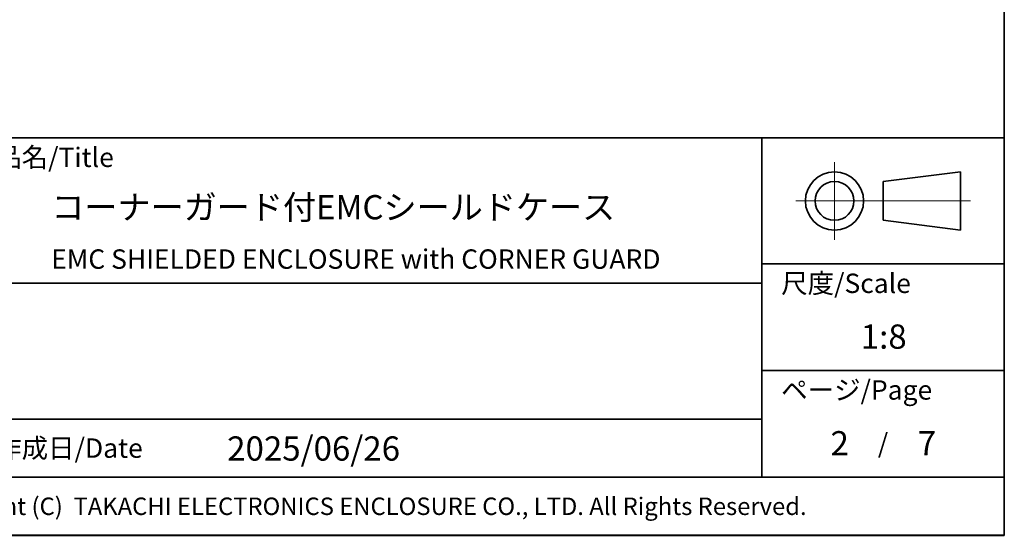
# Model space of a CAD drawing. Units: millimetres. Extents: x 87 to 12659, y 48 to 2296.
# Drawn here: x 4759 to 5571, y 48 to 474 of the extents above; entities that cross this region are included whole.
import ezdxf
from ezdxf.enums import TextEntityAlignment as Align

# ---------------------------------------------------------------- set-up
doc = ezdxf.new("R2010")
doc.units = ezdxf.units.MM
doc.header["$LTSCALE"] = 6
doc.linetypes.add('CHAIN', pattern=[0.3543, 0.2362, -0.0295, 0.0591, -0.0295])
doc.layers.add('Border (ISO)', color=7, linetype='Continuous', lineweight=35)
doc.layers.add('Title (ISO)', color=7, linetype='Continuous', lineweight=35)
doc.styles.add('Note Text (TK)', font='MS PGothic.ttf')
doc.styles.add('Text Style40', font='MS PGothic.ttf')
doc.styles.add('Text Style67', font='arial.ttf')

# ---------------------------------------------------------------- blocks, each defined once
blk = doc.blocks.new('Borders tk図枠')
at = {"layer": 'Border (ISO)'}
for p in [(405.5, 289), (14.5, 8)]:
    blk.add_line(p, (405.5, 8), dxfattribs=at)
blk = doc.blocks.new('Title Blocks コピー版 tk表題欄')
at = {"layer": 'Title (ISO)'}
for p, q in [((74.71, 245.05), (255.71, 245.05)), ((230.71, 245.05), (230.71, 210.05)), ((255.71, 245.05), (255.71, 204.05)), ((243.21, 240.55), (251.21, 241.55)), ((251.21, 235.55), (251.21, 241.55)), ((243.21, 240.55), (243.21, 236.55)), ((243.21, 236.55), (251.21, 235.55)), ((230.71, 232.05), (255.71, 232.05)), ((74.71, 230.05), (230.71, 230.05)), ((230.71, 221.05), (255.71, 221.05)), ((74.71, 216.05), (230.71, 216.05)), ((255.71, 210.05), (74.71, 210.05)), ((74.71, 204.05), (255.71, 204.05))]:
    blk.add_line(p, q, dxfattribs=at)
at = {"layer": 'Title (ISO)', "color": 4, "linetype": 'CHAIN', "lineweight": 18, "ltscale": 8.88956}
blk.add_line((238.21, 242.55), (238.21, 234.55), dxfattribs=at)
at = {"layer": 'Title (ISO)', "color": 4, "linetype": 'CHAIN', "lineweight": 18, "ltscale": 20.001633}
blk.add_line((252.21, 238.55), (234.21, 238.55), dxfattribs=at)
at = {"layer": 'Title (ISO)'}
for radius in [3, 2]:
    blk.add_circle((238.21, 238.55), radius, dxfattribs=at)
at = {"layer": 'Title (ISO)', "color": 1, "char_height": 2, "attachment_point": 4, "line_spacing_factor": 1.5, "style": 'Note Text (TK)'}
for s, insert in [('\\fＭＳ Ｐゴシック|b0|i0;{\\H2.0000;品名/Title}', (151.71, 243.05)), ('\\fＭＳ Ｐゴシック|b0|i0;{\\H2.0000;尺度/Scale}', (232.71, 230.05)), ('\\fＭＳ Ｐゴシック|b0|i0;{\\H2.0000;ページ/Page}', (232.71, 219.05)), ('\\fＭＳ Ｐゴシック|b0|i0;{\\H2.0000;作成日/Date}', (151.71, 213.05))]:
    blk.add_mtext(s, dxfattribs=dict(at, insert=insert))
at = {"layer": 'Title (ISO)', "color": 7, "line_spacing_factor": 1.5, "style": 'Note Text (TK)'}
for s, insert, char_height, attachment_point in [('\\fＭＳ Ｐゴシック|b0|i0;{\\H2.0000;/}', (243.21, 213.55), 2, 5), ('\\fMS PGothic|b0|i0;{\\H1.8000;本図面の著作権は株式会社タカチ電機工業に帰属します。 / Copyright (C)\xa0 TAKACHI ELECTRONICS ENCLOSURE CO., LTD. All Rights Reserved.}', (77.71, 207.05), 1.8, 4)]:
    blk.add_mtext(s, dxfattribs=dict(at, insert=insert, char_height=char_height, attachment_point=attachment_point))
at = {"layer": 'Title (ISO)', "color": 7}
for tag, p, height, style in [('<品名>_001', (157.5, 236.65), 2.5, 'Note Text (TK)'), ('<Title>_001', (157.49, 231.55), 2, 'Text Style67'), ('<型番>_001', (157.66, 219.99), 3, 'Text Style40'), ('<総ページ数>_001', (246.79, 212.3), 2.5, 'Note Text (TK)'), ('作成日_001', (175.63, 211.78), 2.5, 'Note Text (TK)'), ('<ページ_No.>_001', (237.95, 212.3), 2.5, 'Note Text (TK)')]:
    blk.add_attdef(tag, p, '', height=height, dxfattribs=dict(at, style=style))
at = {"layer": 'Title (ISO)', "color": 7, "style": 'Note Text (TK)'}
for tag, p in [('<尺度>', (243.21, 224.55)), ('<部品サイズ>', (112.21, 213.05))]:
    blk.add_attdef(tag, text='', height=2.5, dxfattribs=at).set_placement(p, align=Align.MIDDLE_CENTER)

msp = doc.modelspace()

# ---------------------------------------------------------------- block references
at = {"xscale": 8, "yscale": 8, "zscale": 8}
msp.add_blockref('Borders tk図枠', (2327, -16), dxfattribs=at)
ref = msp.add_blockref('Title Blocks コピー版 tk表題欄', (3525.3294, -1584.4219), dxfattribs=dict(xscale=8, yscale=8, zscale=8))
ref.add_attrib('<品名>_001', 'コーナーガード付EMCシールドケース', (4785.2955, 308.8068), dxfattribs={"layer": 'Title (ISO)', "color": 7, "height": 20, "style": 'Note Text (TK)'})
ref.add_attrib('<尺度>_001', '1:8', (5452.6477, 202), dxfattribs={"layer": 'Title (ISO)', "color": 7, "height": 20, "style": 'Note Text (TK)'})
ref.add_attrib('作成日_001', '2025/06/26', (4930.2727, 109.6591), dxfattribs={"layer": 'Title (ISO)', "color": 7, "height": 20, "style": 'Note Text (TK)'})
ref.add_attrib('<Title>_001', 'EMC SHIELDED ENCLOSURE with CORNER GUARD', (4785.2319, 267.9945), dxfattribs={"layer": 'Title (ISO)', "color": 7, "height": 16, "style": 'Text Style67'})
ref.add_attrib('<ページ_No.>_001', '2', (5427.7273, 114), dxfattribs={"layer": 'Title (ISO)', "color": 7, "height": 20, "style": 'Note Text (TK)'})
ref.add_attrib('<総ページ数>_001', '7', (5499.6705, 114), dxfattribs={"layer": 'Title (ISO)', "color": 7, "height": 20, "style": 'Note Text (TK)'})

doc.saveas('drawing.dxf')
